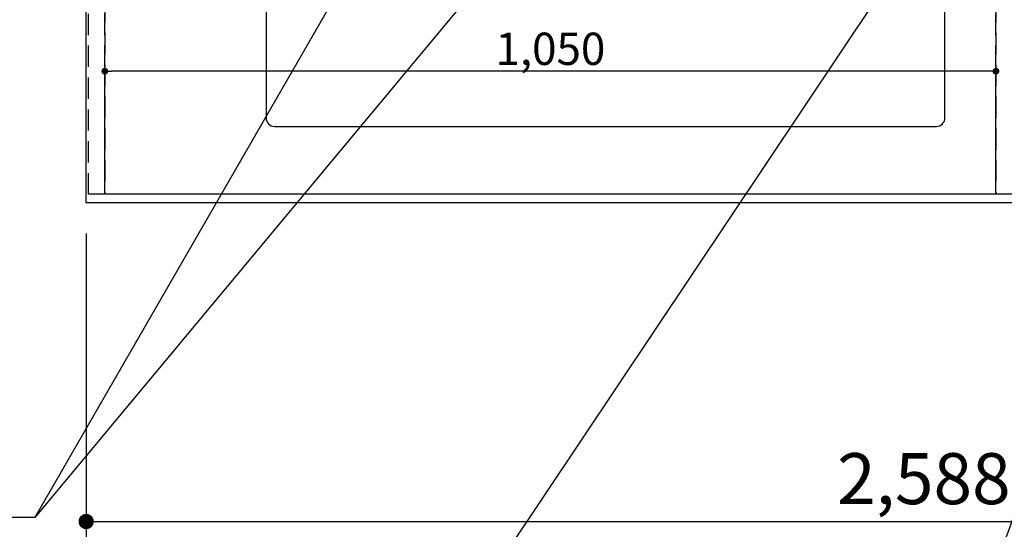
# Model space of a CAD drawing. Extents: x 55896 to 82369, y -11045 to -2175.
# Drawn here: x 71082 to 72242, y -5044 to -4445 of the extents above; entities that cross this region are included whole.
import ezdxf

# ---------------------------------------------------------------- set-up
doc = ezdxf.new("R2010")
doc.units = 0
doc.header["$LTSCALE"] = 50
doc.header["$MEASUREMENT"] = 0
doc.linetypes.add('DASHED', pattern=[0.75, 0.5, -0.25])
doc.linetypes.add('HIDDEN', pattern=[0.375, 0.25, -0.125])
doc.layers.get('0').update_dxf_attribs({"linetype": 'CONTINUOUS'})
doc.layers.get('DEFPOINTS').update_dxf_attribs({"color": 146, "linetype": 'CONTINUOUS'})
for name, color, linetype in [('121-キャビネット（中）', 253, 'HIDDEN'), ('126-甲板', 2, 'CONTINUOUS'), ('160-文字', 254, 'CONTINUOUS'), ('166-寸法B', 11, 'CONTINUOUS')]:
    doc.layers.add(name, color=color, linetype=linetype)
doc.styles.add('KH001', font='txt')
doc.dimstyles.new('KH1xx015', dxfattribs={"dimscale": 10, "dimtxt": 3.8, "dimasz": 0.8, "dimexe": 0.3, "dimexo": 1.2, "dimgap": 0.5, "dimtad": 3, "dimdec": 1, "dimdsep": 46, "dimlunit": 6, "dimtxsty": 'KH001', "dimblk": 'DOT', "dimcen": 1, "dimdle": 1, "dimclrd": 256, "dimclre": 256, "dimclrt": 256, "dimadec": 0, "dimazin": 0, "dimtfac": 1, "dimtdec": 1, "dimtix": 1, "dimtmove": 2, "dimatfit": 3, "dimldrblk": 'CLOSEDBLANK', "dimfxl": 1, "dimtolj": 1, "dimtzin": 0, "dimlwd": -1, "dimlwe": -1, "dimarcsym": 0})
doc.dimstyles.new('KH1xx030', dxfattribs={"dimscale": 30, "dimtxt": 2, "dimasz": 0.6, "dimexe": 0.3, "dimexo": 1.2, "dimgap": 0.5, "dimtad": 3, "dimdec": 1, "dimdsep": 46, "dimlunit": 6, "dimtxsty": 'KH001', "dimblk": 'DOT', "dimcen": 1, "dimdle": 1, "dimclrd": 256, "dimclre": 256, "dimclrt": 256, "dimadec": 0, "dimazin": 0, "dimtfac": 1, "dimtdec": 1, "dimtix": 1, "dimtmove": 2, "dimatfit": 3, "dimldrblk": 'CLOSEDBLANK', "dimfxl": 1, "dimtolj": 1, "dimtzin": 0, "dimlwd": -1, "dimlwe": -1, "dimarcsym": 0})

# ---------------------------------------------------------------- blocks, each defined once
blk = doc.blocks.new('_Dot')
at = {"color": 0, "linetype": 'ByBlock', "lineweight": -2}
blk.add_line((-0.5, 0), (-1, 0), dxfattribs=at)
at = {"color": 0, "linetype": 'ByBlock', "const_width": 0.5}
blk.add_lwpolyline([(-0.25, 0, 1), (0.25, 0, 1)], format="xyb", close=True, dxfattribs=at)
blk = doc.blocks.new('*D86')
at = {"layer": '166-寸法B', "transparency": 16777216}
for p, q in [((71160.5, -4696.1), (71160.5, -5044.1)), ((73748.5, -4696.1), (73748.5, -5044.1)), ((71178.5, -5035.1), (73730.5, -5035.1))]:
    blk.add_line(p, q, dxfattribs=at)
at = {"layer": 'DEFPOINTS', "color": 0, "transparency": 16777216}
for p in [(71160.5, -4660.1), (73748.5, -4660.1), (73748.5, -5035.1)]:
    blk.add_point(p, dxfattribs=at)
at = {"layer": '166-寸法B', "transparency": 16777216, "xscale": 18, "yscale": 18, "zscale": 18, "rotation": 180}
blk.add_blockref('_Dot', (71160.5, -5035.1), dxfattribs=at)
at = {"layer": '166-寸法B', "transparency": 16777216, "xscale": 18, "yscale": 18, "zscale": 18}
blk.add_blockref('_Dot', (73748.5, -5035.1), dxfattribs=at)
at = {"layer": '166-寸法B', "transparency": 16777216, "insert": (72454.5, -4984.7), "char_height": 60, "attachment_point": 5, "style": 'KH001'}
blk.add_mtext('\\A1;2,588〈ﾜｰｸﾄｯﾌﾟ寸法〉', dxfattribs=at)
blk = doc.blocks.new('_ClosedBlank')
at = {"color": 0, "linetype": 'ByBlock', "lineweight": -2}
for p, q in [((-1, 0.167), (0, 0)), ((-1, 0.167), (-1, -0.167)), ((0, 0), (-1, -0.167))]:
    blk.add_line(p, q, dxfattribs=at)
blk = doc.blocks.new('*D105')
at = {"layer": '166-寸法B', "transparency": 16777216}
for p, q in [((71160.5, -4696.1), (71160.5, -5179.1)), ((73751.5, -4696.1), (73751.5, -5179.1)), ((71178.5, -5170.1), (73733.5, -5170.1))]:
    blk.add_line(p, q, dxfattribs=at)
at = {"layer": 'DEFPOINTS', "color": 0, "transparency": 16777216}
for p in [(71160.5, -4660.1), (73751.5, -4660.1), (73751.5, -5170.1)]:
    blk.add_point(p, dxfattribs=at)
at = {"layer": '166-寸法B', "transparency": 16777216, "xscale": 18, "yscale": 18, "zscale": 18, "rotation": 180}
blk.add_blockref('_Dot', (71160.5, -5170.1), dxfattribs=at)
at = {"layer": '166-寸法B', "transparency": 16777216, "xscale": 18, "yscale": 18, "zscale": 18}
blk.add_blockref('_Dot', (73751.5, -5170.1), dxfattribs=at)
at = {"layer": '166-寸法B', "transparency": 16777216, "insert": (72456, -5121.2), "char_height": 60, "attachment_point": 5, "style": 'KH001'}
blk.add_mtext('\\A1;2,591', dxfattribs=at)
blk = doc.blocks.new('*D110')
at = {"layer": 'DEFPOINTS', "transparency": 16777216}
for p, q in [((71182.5, -4638.1), (71182.5, -4502.2)), ((72224.5, -4505.2), (71190.5, -4505.2)), ((72232.5, -4638.1), (72232.5, -4502.2))]:
    blk.add_line(p, q, dxfattribs=at)
at = {"layer": 'DEFPOINTS', "color": 0, "transparency": 16777216}
for p in [(71182.5, -4505.2), (71182.5, -4650.1), (72232.5, -4650.1)]:
    blk.add_point(p, dxfattribs=at)
at = {"layer": 'DEFPOINTS', "transparency": 16777216, "xscale": 8, "yscale": 8, "zscale": 8, "rotation": 180}
blk.add_blockref('_Dot', (71182.5, -4505.2), dxfattribs=at)
at = {"layer": 'DEFPOINTS', "transparency": 16777216, "xscale": 8, "yscale": 8, "zscale": 8}
blk.add_blockref('_Dot', (72232.5, -4505.2), dxfattribs=at)
at = {"layer": 'DEFPOINTS', "transparency": 16777216, "insert": (71707.5, -4478.8), "char_height": 38, "attachment_point": 5, "style": 'KH001'}
blk.add_mtext('\\A1;1,050', dxfattribs=at)

msp = doc.modelspace()

# ---------------------------------------------------------------- linework, layer by layer
at = {"layer": '121-キャビネット（中）', "ltscale": 2}
msp.add_lwpolyline([(73751.45, -4650.06), (71163.45, -4650.06), (71163.45, -3991.06)], dxfattribs=at)
at = {"layer": '126-甲板'}
msp.add_lwpolyline([(71160.45, -3860.06), (73748.45, -3860.06), (73748.45, -4660.06), (71160.45, -4660.06)], close=True, dxfattribs=at)
at = {"layer": '126-甲板', "linetype": 'Continuous'}
msp.add_lwpolyline([(72162.45, -4135.06), (71382.45, -4135.06, 0.4142136), (71372.45, -4145.06), (71372.45, -4560.06, 0.4142136), (71382.45, -4570.06), (72162.45, -4570.06, 0.4142136), (72172.45, -4560.06), (72172.45, -4145.06, 0.4142136)], format="xyb", close=True, dxfattribs=at)
at = {"layer": 'DEFPOINTS', "linetype": 'DASHED'}
for points in [[(71182.45, -4650.06), (71163.45, -4650.06), (71163.45, -4010.06), (71182.45, -4010.06)], [(72232.45, -4650.06), (71182.45, -4650.06), (71182.45, -4010.06), (72232.45, -4010.06)], [(72982.45, -4650.06), (72232.45, -4650.06), (72232.45, -4010.06), (72982.45, -4010.06)]]:
    msp.add_lwpolyline(points, close=True, dxfattribs=at)

# ---------------------------------------------------------------- dimensions: what is measured, and where the dimension line sits
at = {"layer": '166-寸法B'}
dim = msp.add_linear_dim(base=(73748.45, -5035.06), p1=(71160.45, -4660.06), p2=(73748.45, -4660.06), angle=180, text='<>〈ﾜｰｸﾄｯﾌﾟ寸法〉', dimstyle='KH1xx030', dxfattribs=at)
dim.commit()
dim.dimension.update_dxf_attribs({"geometry": '*D86', "text_midpoint": (72454.45, -4984.75)})
dim = msp.add_linear_dim(base=(73751.45, -5170.06), p1=(71160.45, -4660.06), p2=(73751.45, -4660.06), angle=180, dimstyle='KH1xx030', dxfattribs=at)
dim.commit()
dim.dimension.update_dxf_attribs({"geometry": '*D105', "text_midpoint": (72455.95, -5121.25)})
at = {"layer": 'DEFPOINTS'}
dim = msp.add_linear_dim(base=(71182.45, -4505.18), p1=(72232.45, -4650.06), p2=(71182.45, -4650.06), angle=180, dimstyle='KH1xx015', dxfattribs=at)
dim.commit()
dim.dimension.update_dxf_attribs({"geometry": '*D110', "text_midpoint": (71707.45, -4478.76)})

# ---------------------------------------------------------------- leaders
at = {"layer": '160-文字', "annotation_type": 0, "has_hookline": 1, "hookline_direction": 1}
for points, text_width in [([(72332.45, -4060.06), (71402.77, -5448.57), (71384.77, -5448.57)], 1240.2), ([(72603.23, -4067.77), (71992.17, -5746.79), (71974.17, -5746.79)], 1630.05), ([(71652.47, -4072.68), (71099.84, -5030.35), (71081.84, -5030.35)], 963.96)]:
    msp.add_leader(points, dimstyle='KH1xx030', override={"dimgap": 0.5, "dimtad": 1}, dxfattribs=dict(at, text_width=text_width))
at = {"layer": '160-文字'}
msp.add_leader([(71892.47, -4080.06), (71099.84, -5030.35)], dimstyle='KH1xx030', override={"dimgap": 0.5, "dimtad": 1}, dxfattribs=at)

doc.saveas('drawing.dxf')
